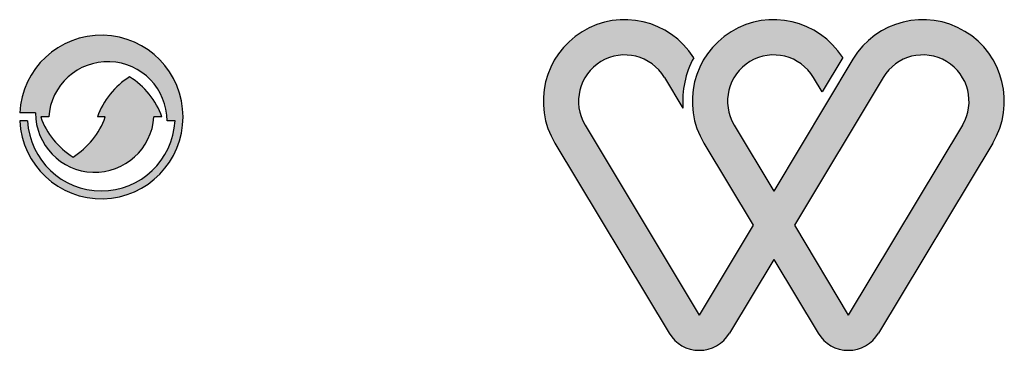
# Model space of a CAD drawing. Units: millimetres. Extents: x 774 to 4464, y 43 to 485.
# Drawn here: x 1931 to 2545, y 43 to 249 of the extents above; entities that cross this region are included whole.
import ezdxf

# ---------------------------------------------------------------- set-up
doc = ezdxf.new("R2010")
doc.units = ezdxf.units.MM

msp = doc.modelspace()

# ---------------------------------------------------------------- hatches: boundary and pattern name
h = msp.add_hatch(color=1)
h.dxf.hatch_style = 1
h.paths.add_polyline_path([(2376.70525, 183.25274, -1), (2426.178, 212.97897), (2431.60876, 203.94067), (2444.43419, 225.28577, 0.988792009), (2357.84757, 171.92191), (2388.60866, 120.72686), (2354.94163, 64.69551), (2283.70525, 183.25274, -1), (2333.178, 212.97897), (2344.75406, 193.71317, -0.144667258), (2351.4669, 225.23394, 0.989387991), (2264.84757, 171.92191), (2336.08395, 53.36467, 0.565772778), (2373.79931, 53.36467), (2401.44163, 99.36922), (2429.08395, 53.36467, 0.565772778), (2466.79931, 53.36467), (2538.03568, 171.92191, 1), (2450.84757, 224.30981), (2401.44163, 142.0845)])
h.paths.add_polyline_path([(2469.70525, 212.97897, -1), (2519.178, 183.25274), (2447.94163, 64.69551), (2414.2746, 120.72686)], flags=16)
h = msp.add_hatch(color=1)
h.dxf.hatch_style = 1
h.paths.add_polyline_path([(1930.82463, 190.786), (1935.73115, 190.786), (1940.69899, 190.786, 0.966749384), (2014.61444, 188.286), (2019.58227, 188.286, 0.168479094), (1999.43084, 213.286, 0.168479094), (1979.2794, 188.286), (1984.24724, 188.286, -0.168479094), (1964.0958, 163.286, -0.168479094), (1943.94436, 188.286), (1948.9122, 188.286, -0.966749384), (2022.82764, 185.786), (2027.79548, 185.786, -0.947163841), (1935.73115, 185.786), (1930.82463, 185.786, 40.775475455)])

# ---------------------------------------------------------------- linework, layer by layer
for p, q in [((2450.84757, 224.30981), (2401.44163, 142.0845)), ((2444.43419, 225.28577), (2431.60876, 203.94067)), ((2333.178, 212.97897), (2344.75406, 193.71317)), ((2469.70525, 212.97897), (2414.2746, 120.72686)), ((2431.60876, 203.94067), (2426.178, 212.97897)), ((1935.73115, 190.786), (1930.82463, 190.786)), ((1940.69899, 190.786), (1935.73115, 190.786)), ((1935.73115, 185.786), (1930.82463, 185.786)), ((1948.9122, 188.286), (1943.94436, 188.286)), ((1984.24724, 188.286), (1979.2794, 188.286)), ((2019.58227, 188.286), (2014.61444, 188.286)), ((2027.79548, 185.786), (2022.82764, 185.786)), ((2283.70525, 183.25274), (2354.94163, 64.69551)), ((2376.70525, 183.25274), (2401.44163, 142.0845)), ((2519.178, 183.25274), (2447.94163, 64.69551)), ((2264.84757, 171.92191), (2336.08395, 53.36467)), ((2357.84757, 171.92191), (2388.60866, 120.72686)), ((2538.03568, 171.92191), (2466.79931, 53.36467)), ((2388.60866, 120.72686), (2354.94163, 64.69551)), ((2414.2746, 120.72686), (2447.94163, 64.69551)), ((2401.44163, 99.36922), (2373.79931, 53.36467)), ((2401.44163, 99.36922), (2429.08395, 53.36467))]:
    msp.add_line(p, q)
for centre, radius, start, end in [((2308.44163, 198.11586), 50.85828, 32.22252181, 211), ((2401.44163, 198.11586), 50.85828, 32.29156551, 211), ((2401.44163, 198.11586), 50.85828, 32.29156551, 211), ((2494.44163, 198.11586), 50.85828, 329, 149), ((1981.76332, 188.286), 51, 182.80974268, 177.19025732), ((1985.82764, 185.786), 37, 0, 176.12571179), ((2308.44163, 198.11586), 28.85828, 31, 211), ((2401.44163, 198.11586), 56.85828, 151.51414997, 184.44100689), ((2401.44163, 198.11586), 28.85828, 31, 211), ((2401.44163, 198.11586), 28.85828, 31, 211), ((2494.44163, 198.11586), 28.85828, 329, 149), ((2025.39871, 171.73279), 49, 122.00252838, 160.25584948), ((1973.46296, 171.73279), 49, 19.74415052, 57.99747162), ((1977.69899, 190.786), 37, 180, 356.12571179), ((1981.76332, 188.286), 46.1, 183.10867137, 356.89132863), ((1990.06368, 204.83921), 49, 199.74415052, 237.99747162), ((1938.12792, 204.83921), 49, 302.00252838, 340.25584948), ((2354.94163, 64.69551), 22, 211, 329), ((2447.94163, 64.69551), 22, 211, 329)]:
    msp.add_arc(centre, radius, start, end)

doc.saveas('drawing.dxf')
